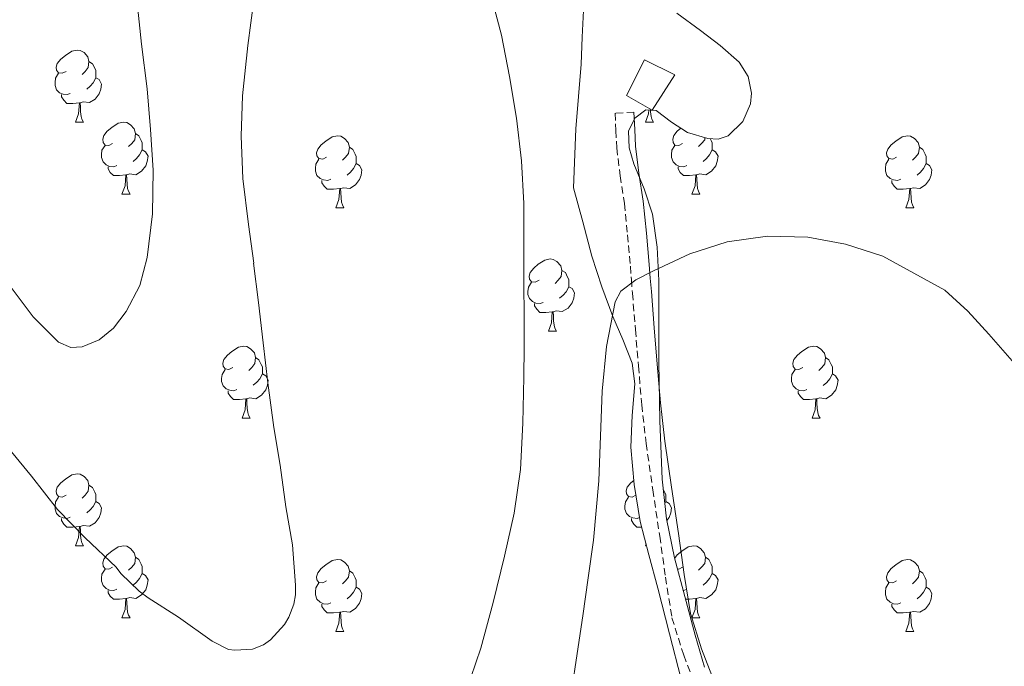
# Model space of a CAD drawing. Units: metres. Extents: x 548629 to 553106, y 4721269 to 4724272.
# Drawn here: x 551948 to 552085, y 4722642 to 4722732 of the extents above; entities that cross this region are included whole.
import ezdxf

# ---------------------------------------------------------------- set-up
doc = ezdxf.new("R2010")
doc.units = ezdxf.units.M
doc.header["$MEASUREMENT"] = 0
doc.linetypes.add('TRAZOSX2', pattern=[1.5, 1, -0.5])
for name, color, linetype, lineweight in [('Level 15', 1, 'Continuous', 0), ('Level 21', 19, 'Continuous', 0), ('Level 35', 92, 'TRAZOSX2', 0), ('Level 36', 19, 'Continuous', 40), ('Level 5', 36, 'Continuous', 0), ('Level 52', 1, 'Continuous', 13)]:
    doc.layers.add(name, color=color, linetype=linetype, lineweight=lineweight)

msp = doc.modelspace()

# ---------------------------------------------------------------- linework, layer by layer
at = {"layer": 'Level 15', "color": 1, "linetype": 'Continuous', "lineweight": 0}
msp.add_polyline3d([(552032.06, 4722721.91, 670.54), (552034.57, 4722726.88, 670.56), (552038.81, 4722724.83, 670.56), (552035.61, 4722719.87, 670.56), (552032.06, 4722721.91, 670.54)], dxfattribs=at)
at = {"layer": 'Level 21', "color": 19, "linetype": 'TRAZOSX2', "lineweight": 0}
msp.add_polyline3d([(552033.09, 4722719.6, 668.05), (552030.46, 4722719.47, 668.05), (552030.58, 4722717.05, 668.21), (552030.7, 4722714.63, 668.37), (552031.18, 4722710.75, 668.75), (552031.77, 4722706.88, 669.18), (552032.21, 4722702.53, 669.58), (552032.6, 4722698.16, 669.94), (552032.74, 4722696.29, 670.07), (552032.89, 4722694.42, 670.19), (552033.3, 4722689.35, 670.47), (552033.72, 4722684.29, 670.75), (552034.18, 4722678.88, 671.18), (552034.79, 4722673.49, 671.62), (552035.72, 4722667.03, 671.84), (552036.68, 4722660.58, 672.1), (552037.48, 4722654.87, 672.56), (552038.39, 4722649.22, 673.02), (552040.02, 4722644, 673.41), (552042.01, 4722638.85, 673.79)], dxfattribs=at)
at = {"layer": 'Level 21', "color": 19, "linetype": 'Continuous', "lineweight": 0}
msp.add_polyline3d([(552044.49, 4722639.73, 673.79), (552042.51, 4722644.87, 673.41), (552040.96, 4722649.82, 673.02), (552040.08, 4722655.26, 672.56), (552039.29, 4722660.95, 672.1), (552038.33, 4722667.41, 671.84), (552037.41, 4722673.82, 671.62), (552036.81, 4722679.14, 671.18), (552036.35, 4722684.51, 670.75), (552035.93, 4722689.57, 670.47), (552035.52, 4722694.63, 670.19), (552035.37, 4722696.49, 670.07), (552035.23, 4722698.38, 669.94), (552034.84, 4722702.78, 669.58), (552034.38, 4722707.21, 669.18), (552033.79, 4722711.11, 668.75), (552033.32, 4722714.86, 668.37), (552033.21, 4722717.18, 668.21), (552033.09, 4722719.6, 668.05)], dxfattribs=at)
at = {"layer": 'Level 35', "color": 92, "linetype": 'Continuous', "lineweight": 0, "ltscale": 0.5}
for points in [[(552026.09, 4722733.78, 672.32), (552025.91, 4722730.04, 672.69), (552025.77, 4722726.31, 672.96), (552025.39, 4722721.81, 673.11), (552025.02, 4722717.31, 673.26), (552024.7, 4722709.09, 673.73), (552025.97, 4722704.33, 673.98), (552027.24, 4722699.57, 674.24), (552028.62, 4722695.31, 674.97), (552030.15, 4722691.14, 675.92), (552031.57, 4722687.94, 676.43), (552032.87, 4722684.67, 676.7), (552033.22, 4722681.8, 676.72), (552032.83, 4722677.39, 676.69), (552032.65, 4722672.98, 676.67), (552033.11, 4722667.77, 676.7), (552033.98, 4722662.63, 676.8), (552035.19, 4722657.98, 677.08), (552036.41, 4722653.35, 677.54), (552038.04, 4722646.99, 678.27), (552039.69, 4722640.66, 679.01)], [(552042.38, 4722730.99, 672.08), (552039.05, 4722733.39, 672.04)], [(552042.91, 4722642.33, 678.3), (552041.62, 4722646.79, 678.11), (552038.72, 4722657.58, 677.98), (552037.63, 4722663.01, 677.95), (552037.02, 4722668.51, 677.82), (552036.69, 4722676.66, 677.41), (552036.55, 4722684.82, 676.98), (552036.55, 4722690.5, 676.81), (552036.55, 4722696.18, 676.62), (552036.31, 4722700.82, 676.12), (552035.69, 4722705.41, 675.57), (552034.5, 4722708.94, 675.35), (552033.06, 4722712.4, 675.18), (552032.44, 4722714.66, 675.14), (552032.36, 4722716.95, 675.1), (552033.23, 4722718.77, 674.79), (552034.76, 4722719.95, 674.43), (552036.17, 4722719.84, 674.38), (552038.33, 4722718.23, 674.49), (552040.55, 4722716.8, 674.48), (552043.36, 4722715.96, 673.91), (552044.81, 4722715.86, 673.56), (552046.2, 4722716.34, 673.34), (552048.25, 4722718.33, 673.4), (552049.3, 4722720.77, 673.42), (552049.44, 4722722.25, 673.21), (552048.99, 4722724.56, 672.78), (552047.72, 4722726.56, 672.46), (552045.11, 4722728.9, 672.22), (552042.38, 4722730.99, 672.08)]]:
    msp.add_polyline3d(points, dxfattribs=at)
at = {"layer": 'Level 36', "color": 92, "linetype": 'Continuous', "lineweight": 0}
for points in [[(551954.06, 4722725.29, 0.01), (551953.53, 4722725.02, 0.01), (551953, 4722725.08, 0.01), (551952.74, 4722725.45, 0.01), (551952.68, 4722725.88, 0.01), (551952.84, 4722726.4, 0.01), (551953.32, 4722726.99, 0.01), (551953.96, 4722727.52, 0.01), (551954.86, 4722728.1, 0.01), (551955.6, 4722728.26, 0.01), (551956.03, 4722728.21, 0.01), (551956.56, 4722727.9, 0.01), (551957.09, 4722727.31, 0.01), (551957.25, 4722726.67, 0.01), (551957.14, 4722725.82, 0.01), (551956.71, 4722725.29, 0.01), (551956.29, 4722724.86, 0.01)], [(551957.25, 4722726.67, 0.01), (551957.72, 4722726.36, 0.01), (551958.04, 4722725.72, 0.01), (551958.2, 4722725.4, 0.01), (551958.2, 4722724.82, 0.01), (551958.2, 4722724.39, 0.01), (551957.83, 4722723.7, 0.01), (551957.41, 4722723.22, 0.01), (551956.93, 4722722.8, 0.01)], [(551954.65, 4722722.21, 0.01), (551954.22, 4722722.05, 0.01), (551953.64, 4722722.11, 0.01), (551953.16, 4722722.32, 0.01), (551952.74, 4722722.74, 0.01), (551952.52, 4722723.33, 0.01), (551952.52, 4722723.75, 0.01), (551952.58, 4722724.34, 0.01), (551953, 4722725.02, 0.01)], [(551958.2, 4722724.39, 0.01), (551958.65, 4722724.14, 0.01), (551959, 4722723.52, 0.01), (551958.89, 4722722.8, 0.01), (551958.68, 4722722.16, 0.01), (551958.09, 4722721.42, 0.01), (551957.3, 4722720.94, 0.01), (551956.45, 4722721.04, 0.01), (551956.02, 4722720.92, 0.01)], [(551955.91, 4722720.92, 0.01), (551955.02, 4722720.83, 0.01), (551954.17, 4722720.83, 0.01), (551953.75, 4722721.26, 0.01), (551953.43, 4722721.74, 0.01), (551953.43, 4722722.05, 0.01)], [(551955.36, 4722718.23, 0.01), (551955.8, 4722719.39, 0.01), (551955.91, 4722720.92, 0.01), (551956.02, 4722720.92, 0.01), (551956.05, 4722720.33, 0.01), (551956.09, 4722719.64, 0.01), (551956.16, 4722719.03, 0.01), (551956.27, 4722718.63, 0.01), (551956.49, 4722718.23, 0.01)], [(552034.69, 4722718.23, 0.01), (552035.13, 4722719.39, 0.01), (552035.16, 4722719.92, 0.01)], [(552035.4, 4722719.9, 0.01), (552035.42, 4722719.64, 0.01), (552035.49, 4722719.03, 0.01), (552035.6, 4722718.63, 0.01), (552035.82, 4722718.23, 0.01)], [(551955.36, 4722718.23, 0.01), (551956.49, 4722718.23, 0.01)], [(551960.54, 4722715.25, 0.01), (551960.01, 4722714.99, 0.01), (551959.48, 4722715.04, 0.01), (551959.21, 4722715.41, 0.01), (551959.16, 4722715.84, 0.01), (551959.32, 4722716.36, 0.01), (551959.8, 4722716.95, 0.01), (551960.43, 4722717.48, 0.01), (551961.33, 4722718.07, 0.01), (551962.08, 4722718.23, 0.01), (551962.5, 4722718.17, 0.01), (551963.03, 4722717.86, 0.01), (551963.56, 4722717.27, 0.01), (551963.72, 4722716.63, 0.01), (551963.61, 4722715.78, 0.01), (551963.19, 4722715.25, 0.01), (551962.77, 4722714.83, 0.01)], [(552034.69, 4722718.23, 0.01), (552035.82, 4722718.23, 0.01)], [(552039.87, 4722715.25, 0.01), (552039.34, 4722714.99, 0.01), (552038.81, 4722715.04, 0.01), (552038.54, 4722715.41, 0.01), (552038.49, 4722715.84, 0.01), (552038.65, 4722716.36, 0.01), (552039.13, 4722716.95, 0.01), (552039.64, 4722717.38, 0.01)], [(551963.72, 4722716.63, 0.01), (551964.2, 4722716.32, 0.01), (551964.51, 4722715.68, 0.01), (551964.67, 4722715.36, 0.01), (551964.67, 4722714.78, 0.01), (551964.67, 4722714.35, 0.01), (551964.3, 4722713.66, 0.01), (551963.88, 4722713.18, 0.01), (551963.4, 4722712.76, 0.01)], [(551990.31, 4722713.35, 0.01), (551989.78, 4722713.08, 0.01), (551989.25, 4722713.14, 0.01), (551988.98, 4722713.51, 0.01), (551988.93, 4722713.93, 0.01), (551989.09, 4722714.45, 0.01), (551989.57, 4722715.05, 0.01), (551990.2, 4722715.58, 0.01), (551991.1, 4722716.16, 0.01), (551991.85, 4722716.32, 0.01), (551992.28, 4722716.27, 0.01), (551992.8, 4722715.95, 0.01), (551993.34, 4722715.37, 0.01), (551993.5, 4722714.73, 0.01), (551993.38, 4722713.88, 0.01), (551992.96, 4722713.35, 0.01), (551992.54, 4722712.92, 0.01)], [(552042.98, 4722716.08, 0.01), (552042.94, 4722715.78, 0.01), (552042.52, 4722715.25, 0.01), (552042.1, 4722714.83, 0.01)], [(552043.71, 4722715.94, 0.01), (552043.84, 4722715.68, 0.01), (552044, 4722715.36, 0.01), (552044, 4722714.78, 0.01), (552044, 4722714.35, 0.01), (552043.63, 4722713.66, 0.01), (552043.21, 4722713.18, 0.01), (552042.73, 4722712.76, 0.01)], [(552069.64, 4722713.35, 0.01), (552069.11, 4722713.08, 0.01), (552068.58, 4722713.14, 0.01), (552068.31, 4722713.51, 0.01), (552068.26, 4722713.93, 0.01), (552068.42, 4722714.45, 0.01), (552068.9, 4722715.05, 0.01), (552069.53, 4722715.58, 0.01), (552070.43, 4722716.16, 0.01), (552071.18, 4722716.32, 0.01), (552071.6, 4722716.27, 0.01), (552072.13, 4722715.95, 0.01), (552072.66, 4722715.37, 0.01), (552072.82, 4722714.73, 0.01), (552072.71, 4722713.88, 0.01), (552072.29, 4722713.35, 0.01), (552071.87, 4722712.92, 0.01)], [(551961.12, 4722712.17, 0.01), (551960.7, 4722712.01, 0.01), (551960.11, 4722712.07, 0.01), (551959.64, 4722712.28, 0.01), (551959.21, 4722712.71, 0.01), (551959, 4722713.29, 0.01), (551959, 4722713.71, 0.01), (551959.05, 4722714.3, 0.01), (551959.48, 4722714.99, 0.01)], [(551993.5, 4722714.73, 0.01), (551993.97, 4722714.41, 0.01), (551994.28, 4722713.77, 0.01), (551994.44, 4722713.45, 0.01), (551994.44, 4722712.87, 0.01), (551994.44, 4722712.45, 0.01), (551994.08, 4722711.76, 0.01), (551993.66, 4722711.28, 0.01), (551993.18, 4722710.86, 0.01)], [(552040.45, 4722712.17, 0.01), (552040.03, 4722712.01, 0.01), (552039.44, 4722712.07, 0.01), (552038.97, 4722712.28, 0.01), (552038.54, 4722712.71, 0.01), (552038.33, 4722713.29, 0.01), (552038.33, 4722713.71, 0.01), (552038.38, 4722714.3, 0.01), (552038.81, 4722714.99, 0.01)], [(552072.82, 4722714.73, 0.01), (552073.3, 4722714.41, 0.01), (552073.61, 4722713.77, 0.01), (552073.77, 4722713.45, 0.01), (552073.77, 4722712.87, 0.01), (552073.77, 4722712.45, 0.01), (552073.4, 4722711.76, 0.01), (552072.98, 4722711.28, 0.01), (552072.5, 4722710.86, 0.01)], [(551964.67, 4722714.35, 0.01), (551965.13, 4722714.1, 0.01), (551965.47, 4722713.49, 0.01), (551965.36, 4722712.76, 0.01), (551965.15, 4722712.12, 0.01), (551964.57, 4722711.38, 0.01), (551963.77, 4722710.9, 0.01), (551962.92, 4722711.01, 0.01), (551962.49, 4722710.88, 0.01)], [(551990.9, 4722710.27, 0.01), (551990.47, 4722710.11, 0.01), (551989.88, 4722710.17, 0.01), (551989.41, 4722710.38, 0.01), (551988.98, 4722710.8, 0.01), (551988.77, 4722711.39, 0.01), (551988.77, 4722711.81, 0.01), (551988.82, 4722712.39, 0.01), (551989.25, 4722713.08, 0.01)], [(552044, 4722714.35, 0.01), (552044.46, 4722714.1, 0.01), (552044.8, 4722713.49, 0.01), (552044.69, 4722712.76, 0.01), (552044.48, 4722712.12, 0.01), (552043.9, 4722711.38, 0.01), (552043.1, 4722710.9, 0.01), (552042.25, 4722711.01, 0.01), (552041.82, 4722710.88, 0.01)], [(552070.22, 4722710.27, 0.01), (552069.8, 4722710.11, 0.01), (552069.21, 4722710.17, 0.01), (552068.74, 4722710.38, 0.01), (552068.31, 4722710.8, 0.01), (552068.1, 4722711.39, 0.01), (552068.1, 4722711.81, 0.01), (552068.15, 4722712.39, 0.01), (552068.58, 4722713.08, 0.01)], [(551962.38, 4722710.88, 0.01), (551961.49, 4722710.79, 0.01), (551960.65, 4722710.79, 0.01), (551960.22, 4722711.22, 0.01), (551959.9, 4722711.7, 0.01), (551959.9, 4722712.01, 0.01)], [(551994.44, 4722712.45, 0.01), (551994.9, 4722712.2, 0.01), (551995.24, 4722711.58, 0.01), (551995.14, 4722710.86, 0.01), (551994.92, 4722710.22, 0.01), (551994.34, 4722709.48, 0.01), (551993.54, 4722709, 0.01), (551992.7, 4722709.1, 0.01), (551992.26, 4722708.97, 0.01)], [(552041.71, 4722710.88, 0.01), (552040.82, 4722710.79, 0.01), (552039.98, 4722710.79, 0.01), (552039.55, 4722711.22, 0.01), (552039.23, 4722711.7, 0.01), (552039.23, 4722712.01, 0.01)], [(552073.77, 4722712.45, 0.01), (552074.23, 4722712.2, 0.01), (552074.57, 4722711.58, 0.01), (552074.46, 4722710.86, 0.01), (552074.25, 4722710.22, 0.01), (552073.67, 4722709.48, 0.01), (552072.87, 4722709, 0.01), (552072.02, 4722709.1, 0.01), (552071.59, 4722708.97, 0.01)], [(551961.84, 4722708.19, 0.01), (551962.27, 4722709.35, 0.01), (551962.38, 4722710.88, 0.01), (551962.49, 4722710.88, 0.01), (551962.53, 4722710.29, 0.01), (551962.56, 4722709.61, 0.01), (551962.63, 4722708.99, 0.01), (551962.75, 4722708.59, 0.01), (551962.96, 4722708.19, 0.01)], [(552041.17, 4722708.19, 0.01), (552041.6, 4722709.35, 0.01), (552041.71, 4722710.88, 0.01), (552041.82, 4722710.88, 0.01), (552041.86, 4722710.29, 0.01), (552041.89, 4722709.61, 0.01), (552041.96, 4722708.99, 0.01), (552042.08, 4722708.59, 0.01), (552042.29, 4722708.19, 0.01)], [(551992.16, 4722708.97, 0.01), (551991.26, 4722708.89, 0.01), (551990.42, 4722708.89, 0.01), (551990, 4722709.32, 0.01), (551989.68, 4722709.79, 0.01), (551989.68, 4722710.11, 0.01)], [(551991.61, 4722706.29, 0.01), (551992.04, 4722707.45, 0.01), (551992.16, 4722708.97, 0.01), (551992.26, 4722708.97, 0.01), (551992.3, 4722708.39, 0.01), (551992.34, 4722707.7, 0.01), (551992.4, 4722707.09, 0.01), (551992.52, 4722706.69, 0.01), (551992.74, 4722706.29, 0.01)], [(552071.48, 4722708.97, 0.01), (552070.59, 4722708.89, 0.01), (552069.75, 4722708.89, 0.01), (552069.32, 4722709.32, 0.01), (552069, 4722709.79, 0.01), (552069, 4722710.11, 0.01)], [(552070.94, 4722706.29, 0.01), (552071.37, 4722707.45, 0.01), (552071.48, 4722708.97, 0.01), (552071.59, 4722708.97, 0.01), (552071.63, 4722708.39, 0.01), (552071.66, 4722707.7, 0.01), (552071.73, 4722707.09, 0.01), (552071.85, 4722706.69, 0.01), (552072.06, 4722706.29, 0.01)], [(551961.84, 4722708.19, 0.01), (551962.96, 4722708.19, 0.01)], [(552041.17, 4722708.19, 0.01), (552042.29, 4722708.19, 0.01)], [(551991.61, 4722706.29, 0.01), (551992.74, 4722706.29, 0.01)], [(552070.94, 4722706.29, 0.01), (552072.06, 4722706.29, 0.01)], [(552019.89, 4722696.2, 0.01), (552019.36, 4722695.94, 0.01), (552018.83, 4722696, 0.01), (552018.56, 4722696.36, 0.01), (552018.51, 4722696.79, 0.01), (552018.67, 4722697.31, 0.01), (552019.15, 4722697.9, 0.01), (552019.78, 4722698.44, 0.01), (552020.68, 4722699.02, 0.01), (552021.43, 4722699.18, 0.01), (552021.85, 4722699.12, 0.01), (552022.38, 4722698.81, 0.01), (552022.91, 4722698.22, 0.01), (552023.07, 4722697.58, 0.01), (552022.96, 4722696.74, 0.01), (552022.54, 4722696.2, 0.01), (552022.12, 4722695.78, 0.01)], [(552023.07, 4722697.58, 0.01), (552023.55, 4722697.27, 0.01), (552023.86, 4722696.63, 0.01), (552024.02, 4722696.31, 0.01), (552024.02, 4722695.73, 0.01), (552024.02, 4722695.3, 0.01), (552023.65, 4722694.62, 0.01), (552023.23, 4722694.14, 0.01), (552022.75, 4722693.72, 0.01)], [(552020.47, 4722693.12, 0.01), (552020.05, 4722692.96, 0.01), (552019.46, 4722693.02, 0.01), (552018.99, 4722693.24, 0.01), (552018.56, 4722693.66, 0.01), (552018.35, 4722694.24, 0.01), (552018.35, 4722694.66, 0.01), (552018.4, 4722695.25, 0.01), (552018.83, 4722695.94, 0.01)], [(552024.02, 4722695.3, 0.01), (552024.48, 4722695.06, 0.01), (552024.82, 4722694.44, 0.01), (552024.71, 4722693.72, 0.01), (552024.5, 4722693.08, 0.01), (552023.92, 4722692.34, 0.01), (552023.12, 4722691.86, 0.01), (552022.27, 4722691.96, 0.01), (552021.84, 4722691.83, 0.01)], [(552021.73, 4722691.83, 0.01), (552020.84, 4722691.74, 0.01), (552020, 4722691.74, 0.01), (552019.57, 4722692.18, 0.01), (552019.25, 4722692.65, 0.01), (552019.25, 4722692.96, 0.01)], [(552021.19, 4722689.14, 0.01), (552021.62, 4722690.3, 0.01), (552021.73, 4722691.83, 0.01), (552021.84, 4722691.83, 0.01), (552021.88, 4722691.24, 0.01), (552021.91, 4722690.56, 0.01), (552021.98, 4722689.94, 0.01), (552022.1, 4722689.54, 0.01), (552022.31, 4722689.14, 0.01)], [(552021.19, 4722689.14, 0.01), (552022.31, 4722689.14, 0.01)], [(551977.25, 4722684.07, 0.01), (551976.72, 4722683.8, 0.01), (551976.19, 4722683.86, 0.01), (551975.93, 4722684.23, 0.01), (551975.87, 4722684.65, 0.01), (551976.03, 4722685.17, 0.01), (551976.51, 4722685.77, 0.01), (551977.15, 4722686.3, 0.01), (551978.05, 4722686.88, 0.01), (551978.79, 4722687.04, 0.01), (551979.22, 4722686.99, 0.01), (551979.75, 4722686.67, 0.01), (551980.28, 4722686.09, 0.01), (551980.44, 4722685.45, 0.01), (551980.33, 4722684.6, 0.01), (551979.9, 4722684.07, 0.01), (551979.48, 4722683.64, 0.01)], [(552056.58, 4722684.06, 0.01), (552056.05, 4722683.8, 0.01), (552055.52, 4722683.85, 0.01), (552055.25, 4722684.22, 0.01), (552055.2, 4722684.65, 0.01), (552055.36, 4722685.17, 0.01), (552055.84, 4722685.76, 0.01), (552056.47, 4722686.29, 0.01), (552057.37, 4722686.88, 0.01), (552058.12, 4722687.04, 0.01), (552058.54, 4722686.98, 0.01), (552059.07, 4722686.67, 0.01), (552059.6, 4722686.08, 0.01), (552059.76, 4722685.44, 0.01), (552059.65, 4722684.59, 0.01), (552059.23, 4722684.06, 0.01), (552058.81, 4722683.64, 0.01)], [(551980.44, 4722685.45, 0.01), (551980.91, 4722685.13, 0.01), (551981.23, 4722684.49, 0.01), (551981.39, 4722684.17, 0.01), (551981.39, 4722683.59, 0.01), (551981.39, 4722683.17, 0.01), (551981.02, 4722682.48, 0.01), (551980.6, 4722682, 0.01), (551980.12, 4722681.58, 0.01)], [(552059.76, 4722685.44, 0.01), (552060.24, 4722685.13, 0.01), (552060.55, 4722684.49, 0.01), (552060.71, 4722684.17, 0.01), (552060.71, 4722683.59, 0.01), (552060.71, 4722683.16, 0.01), (552060.34, 4722682.47, 0.01), (552059.92, 4722681.99, 0.01), (552059.44, 4722681.57, 0.01)], [(551977.84, 4722680.99, 0.01), (551977.41, 4722680.83, 0.01), (551976.83, 4722680.89, 0.01), (551976.35, 4722681.1, 0.01), (551975.93, 4722681.52, 0.01), (551975.71, 4722682.11, 0.01), (551975.71, 4722682.53, 0.01), (551975.77, 4722683.11, 0.01), (551976.19, 4722683.8, 0.01)], [(551981.39, 4722683.17, 0.01), (551981.84, 4722682.92, 0.01), (551982.19, 4722682.3, 0.01), (551982.08, 4722681.58, 0.01), (551981.87, 4722680.94, 0.01), (551981.28, 4722680.2, 0.01), (551980.49, 4722679.72, 0.01), (551979.64, 4722679.82, 0.01), (551979.21, 4722679.69, 0.01)], [(552057.16, 4722680.98, 0.01), (552056.74, 4722680.82, 0.01), (552056.15, 4722680.88, 0.01), (552055.68, 4722681.09, 0.01), (552055.25, 4722681.52, 0.01), (552055.04, 4722682.1, 0.01), (552055.04, 4722682.52, 0.01), (552055.09, 4722683.11, 0.01), (552055.52, 4722683.8, 0.01)], [(552060.71, 4722683.16, 0.01), (552061.17, 4722682.91, 0.01), (552061.51, 4722682.3, 0.01), (552061.4, 4722681.57, 0.01), (552061.19, 4722680.93, 0.01), (552060.61, 4722680.19, 0.01), (552059.81, 4722679.71, 0.01), (552058.96, 4722679.82, 0.01), (552058.53, 4722679.69, 0.01)], [(551979.1, 4722679.69, 0.01), (551978.21, 4722679.61, 0.01), (551977.36, 4722679.61, 0.01), (551976.94, 4722680.04, 0.01), (551976.62, 4722680.51, 0.01), (551976.62, 4722680.83, 0.01)], [(552058.42, 4722679.69, 0.01), (552057.53, 4722679.6, 0.01), (552056.69, 4722679.6, 0.01), (552056.26, 4722680.03, 0.01), (552055.94, 4722680.51, 0.01), (552055.94, 4722680.82, 0.01)], [(551978.55, 4722677.01, 0.01), (551978.99, 4722678.17, 0.01), (551979.1, 4722679.69, 0.01), (551979.21, 4722679.69, 0.01), (551979.24, 4722679.11, 0.01), (551979.28, 4722678.42, 0.01), (551979.35, 4722677.81, 0.01), (551979.46, 4722677.41, 0.01), (551979.68, 4722677.01, 0.01)], [(552057.88, 4722677, 0.01), (552058.31, 4722678.16, 0.01), (552058.42, 4722679.69, 0.01), (552058.53, 4722679.69, 0.01), (552058.57, 4722679.1, 0.01), (552058.6, 4722678.42, 0.01), (552058.67, 4722677.8, 0.01), (552058.79, 4722677.4, 0.01), (552059, 4722677, 0.01)], [(551978.55, 4722677.01, 0.01), (551979.68, 4722677.01, 0.01)], [(552057.88, 4722677, 0.01), (552059, 4722677, 0.01)], [(551954.06, 4722666.3, 0.01), (551953.53, 4722666.03, 0.01), (551953, 4722666.09, 0.01), (551952.74, 4722666.46, 0.01), (551952.68, 4722666.88, 0.01), (551952.84, 4722667.4, 0.01), (551953.32, 4722668, 0.01), (551953.96, 4722668.53, 0.01), (551954.86, 4722669.11, 0.01), (551955.6, 4722669.27, 0.01), (551956.03, 4722669.22, 0.01), (551956.56, 4722668.9, 0.01), (551957.09, 4722668.32, 0.01), (551957.25, 4722667.68, 0.01), (551957.14, 4722666.83, 0.01), (551956.71, 4722666.3, 0.01), (551956.29, 4722665.87, 0.01)], [(552033.36, 4722666.28, 0.01), (552032.86, 4722666.03, 0.01), (552032.33, 4722666.09, 0.01), (552032.06, 4722666.46, 0.01), (552032.01, 4722666.88, 0.01), (552032.17, 4722667.4, 0.01), (552032.65, 4722668, 0.01), (552033.06, 4722668.34, 0.01)], [(551957.25, 4722667.68, 0.01), (551957.72, 4722667.36, 0.01), (551958.04, 4722666.72, 0.01), (551958.2, 4722666.4, 0.01), (551958.2, 4722665.82, 0.01), (551958.2, 4722665.4, 0.01), (551957.83, 4722664.71, 0.01), (551957.41, 4722664.23, 0.01), (551956.93, 4722663.81, 0.01)], [(552037.17, 4722667.11, 0.01), (552037.36, 4722666.72, 0.01), (552037.52, 4722666.4, 0.01), (552037.52, 4722665.82, 0.01), (552037.52, 4722665.4, 0.01), (552037.39, 4722665.15, 0.01)], [(551954.65, 4722663.22, 0.01), (551954.22, 4722663.06, 0.01), (551953.64, 4722663.12, 0.01), (551953.16, 4722663.33, 0.01), (551952.74, 4722663.75, 0.01), (551952.52, 4722664.34, 0.01), (551952.52, 4722664.76, 0.01), (551952.58, 4722665.34, 0.01), (551953, 4722666.03, 0.01)], [(551958.2, 4722665.4, 0.01), (551958.65, 4722665.15, 0.01), (551959, 4722664.53, 0.01), (551958.89, 4722663.81, 0.01), (551958.68, 4722663.17, 0.01), (551958.09, 4722662.43, 0.01), (551957.3, 4722661.95, 0.01), (551956.45, 4722662.05, 0.01), (551956.02, 4722661.92, 0.01)], [(552033.88, 4722663.18, 0.01), (552033.55, 4722663.06, 0.01), (552032.96, 4722663.12, 0.01), (552032.49, 4722663.33, 0.01), (552032.06, 4722663.75, 0.01), (552031.85, 4722664.34, 0.01), (552031.85, 4722664.76, 0.01), (552031.9, 4722665.34, 0.01), (552032.33, 4722666.03, 0.01)], [(552037.52, 4722665.4, 0.01), (552037.98, 4722665.15, 0.01), (552038.32, 4722664.53, 0.01), (552038.22, 4722663.81, 0.01), (552038, 4722663.17, 0.01), (552037.68, 4722662.76, 0.01)], [(551955.91, 4722661.92, 0.01), (551955.02, 4722661.84, 0.01), (551954.17, 4722661.84, 0.01), (551953.75, 4722662.27, 0.01), (551953.43, 4722662.74, 0.01), (551953.43, 4722663.06, 0.01)], [(552034.18, 4722661.84, 0.01), (552033.5, 4722661.84, 0.01), (552033.08, 4722662.27, 0.01), (552032.76, 4722662.74, 0.01), (552032.76, 4722663.06, 0.01)], [(551955.36, 4722659.24, 0.01), (551955.8, 4722660.4, 0.01), (551955.91, 4722661.92, 0.01), (551956.02, 4722661.92, 0.01), (551956.05, 4722661.34, 0.01), (551956.09, 4722660.65, 0.01), (551956.16, 4722660.04, 0.01), (551956.27, 4722659.64, 0.01), (551956.49, 4722659.24, 0.01)], [(551955.36, 4722659.24, 0.01), (551956.49, 4722659.24, 0.01)], [(551960.54, 4722656.26, 0.01), (551960.01, 4722656, 0.01), (551959.48, 4722656.05, 0.01), (551959.21, 4722656.42, 0.01), (551959.16, 4722656.85, 0.01), (551959.32, 4722657.37, 0.01), (551959.8, 4722657.96, 0.01), (551960.43, 4722658.49, 0.01), (551961.33, 4722659.08, 0.01), (551962.08, 4722659.24, 0.01), (551962.5, 4722659.18, 0.01), (551963.03, 4722658.87, 0.01), (551963.56, 4722658.28, 0.01), (551963.72, 4722657.64, 0.01), (551963.61, 4722656.79, 0.01), (551963.19, 4722656.26, 0.01), (551962.77, 4722655.84, 0.01)], [(552034.69, 4722659.24, 0.01), (552034.79, 4722659.5, 0.01)], [(552034.69, 4722659.24, 0.01), (552034.86, 4722659.24, 0.01)], [(552038.75, 4722657.49, 0.01), (552039.12, 4722657.96, 0.01), (552039.76, 4722658.49, 0.01), (552040.66, 4722659.08, 0.01), (552041.4, 4722659.24, 0.01), (552041.83, 4722659.18, 0.01), (552042.36, 4722658.87, 0.01), (552042.89, 4722658.28, 0.01), (552043.05, 4722657.64, 0.01), (552042.94, 4722656.79, 0.01), (552042.52, 4722656.26, 0.01), (552042.1, 4722655.84, 0.01)], [(551963.72, 4722657.64, 0.01), (551964.2, 4722657.33, 0.01), (551964.51, 4722656.69, 0.01), (551964.67, 4722656.37, 0.01), (551964.67, 4722655.79, 0.01), (551964.67, 4722655.36, 0.01), (551964.3, 4722654.67, 0.01), (551963.88, 4722654.19, 0.01), (551963.4, 4722653.77, 0.01)], [(551990.31, 4722654.36, 0.01), (551989.78, 4722654.09, 0.01), (551989.25, 4722654.15, 0.01), (551988.98, 4722654.52, 0.01), (551988.93, 4722654.94, 0.01), (551989.09, 4722655.46, 0.01), (551989.57, 4722656.06, 0.01), (551990.2, 4722656.59, 0.01), (551991.1, 4722657.17, 0.01), (551991.85, 4722657.33, 0.01), (551992.28, 4722657.28, 0.01), (551992.8, 4722656.96, 0.01), (551993.34, 4722656.38, 0.01), (551993.5, 4722655.74, 0.01), (551993.38, 4722654.89, 0.01), (551992.96, 4722654.36, 0.01), (551992.54, 4722653.93, 0.01)], [(552043.05, 4722657.64, 0.01), (552043.52, 4722657.33, 0.01), (552043.84, 4722656.69, 0.01), (552044, 4722656.37, 0.01), (552044, 4722655.79, 0.01), (552044, 4722655.36, 0.01), (552043.63, 4722654.67, 0.01), (552043.21, 4722654.19, 0.01), (552042.73, 4722653.77, 0.01)], [(552069.64, 4722654.36, 0.01), (552069.11, 4722654.09, 0.01), (552068.58, 4722654.14, 0.01), (552068.31, 4722654.52, 0.01), (552068.26, 4722654.94, 0.01), (552068.42, 4722655.46, 0.01), (552068.9, 4722656.06, 0.01), (552069.53, 4722656.58, 0.01), (552070.43, 4722657.17, 0.01), (552071.18, 4722657.33, 0.01), (552071.6, 4722657.28, 0.01), (552072.13, 4722656.96, 0.01), (552072.66, 4722656.38, 0.01), (552072.82, 4722655.74, 0.01), (552072.71, 4722654.88, 0.01), (552072.29, 4722654.36, 0.01), (552071.87, 4722653.93, 0.01)], [(551961.12, 4722653.18, 0.01), (551960.7, 4722653.02, 0.01), (551960.11, 4722653.08, 0.01), (551959.64, 4722653.29, 0.01), (551959.21, 4722653.72, 0.01), (551959, 4722654.3, 0.01), (551959, 4722654.72, 0.01), (551959.05, 4722655.31, 0.01), (551959.48, 4722656, 0.01)], [(551993.5, 4722655.74, 0.01), (551993.97, 4722655.42, 0.01), (551994.28, 4722654.78, 0.01), (551994.44, 4722654.46, 0.01), (551994.44, 4722653.88, 0.01), (551994.44, 4722653.46, 0.01), (551994.08, 4722652.77, 0.01), (551993.66, 4722652.29, 0.01), (551993.18, 4722651.87, 0.01)], [(552039.86, 4722656.26, 0.01), (552039.34, 4722656, 0.01), (552039.14, 4722656.02, 0.01)], [(552072.82, 4722655.74, 0.01), (552073.3, 4722655.42, 0.01), (552073.61, 4722654.78, 0.01), (552073.77, 4722654.46, 0.01), (552073.77, 4722653.88, 0.01), (552073.77, 4722653.46, 0.01), (552073.4, 4722652.76, 0.01), (552072.98, 4722652.28, 0.01), (552072.5, 4722651.86, 0.01)], [(551964.67, 4722655.36, 0.01), (551965.13, 4722655.11, 0.01), (551965.47, 4722654.5, 0.01), (551965.36, 4722653.77, 0.01), (551965.15, 4722653.13, 0.01), (551964.57, 4722652.39, 0.01), (551963.77, 4722651.91, 0.01), (551962.92, 4722652.02, 0.01), (551962.49, 4722651.89, 0.01)], [(551990.9, 4722651.28, 0.01), (551990.47, 4722651.12, 0.01), (551989.88, 4722651.18, 0.01), (551989.41, 4722651.39, 0.01), (551988.98, 4722651.81, 0.01), (551988.77, 4722652.4, 0.01), (551988.77, 4722652.82, 0.01), (551988.82, 4722653.4, 0.01), (551989.25, 4722654.09, 0.01)], [(552044, 4722655.36, 0.01), (552044.46, 4722655.11, 0.01), (552044.8, 4722654.5, 0.01), (552044.69, 4722653.77, 0.01), (552044.48, 4722653.13, 0.01), (552043.9, 4722652.39, 0.01), (552043.1, 4722651.91, 0.01), (552042.25, 4722652.02, 0.01), (552041.82, 4722651.89, 0.01)], [(552070.22, 4722651.28, 0.01), (552069.8, 4722651.12, 0.01), (552069.21, 4722651.18, 0.01), (552068.74, 4722651.38, 0.01), (552068.31, 4722651.81, 0.01), (552068.1, 4722652.4, 0.01), (552068.1, 4722652.82, 0.01), (552068.15, 4722653.4, 0.01), (552068.58, 4722654.09, 0.01)], [(551962.38, 4722651.89, 0.01), (551961.49, 4722651.8, 0.01), (551960.65, 4722651.8, 0.01), (551960.22, 4722652.23, 0.01), (551959.9, 4722652.71, 0.01), (551959.9, 4722653.02, 0.01)], [(551994.44, 4722653.46, 0.01), (551994.9, 4722653.21, 0.01), (551995.24, 4722652.59, 0.01), (551995.14, 4722651.87, 0.01), (551994.92, 4722651.23, 0.01), (551994.34, 4722650.49, 0.01), (551993.54, 4722650.01, 0.01), (551992.7, 4722650.11, 0.01), (551992.26, 4722649.98, 0.01)], [(552040.45, 4722653.18, 0.01), (552040.02, 4722653.02, 0.01), (552039.95, 4722653.03, 0.01)], [(552073.77, 4722653.46, 0.01), (552074.23, 4722653.2, 0.01), (552074.57, 4722652.59, 0.01), (552074.46, 4722651.86, 0.01), (552074.25, 4722651.22, 0.01), (552073.67, 4722650.48, 0.01), (552072.87, 4722650, 0.01), (552072.02, 4722650.11, 0.01), (552071.59, 4722649.98, 0.01)], [(551961.84, 4722649.2, 0.01), (551962.27, 4722650.36, 0.01), (551962.38, 4722651.89, 0.01), (551962.49, 4722651.89, 0.01), (551962.53, 4722651.3, 0.01), (551962.56, 4722650.62, 0.01), (551962.63, 4722650, 0.01), (551962.75, 4722649.6, 0.01), (551962.96, 4722649.2, 0.01)], [(552041.71, 4722651.89, 0.01), (552040.82, 4722651.8, 0.01), (552040.28, 4722651.8, 0.01)], [(552041.16, 4722649.2, 0.01), (552041.6, 4722650.36, 0.01), (552041.71, 4722651.89, 0.01), (552041.82, 4722651.89, 0.01), (552041.86, 4722651.3, 0.01), (552041.89, 4722650.62, 0.01), (552041.96, 4722650, 0.01), (552042.08, 4722649.6, 0.01), (552042.29, 4722649.2, 0.01)], [(551992.16, 4722649.98, 0.01), (551991.26, 4722649.9, 0.01), (551990.42, 4722649.9, 0.01), (551990, 4722650.33, 0.01), (551989.68, 4722650.8, 0.01), (551989.68, 4722651.12, 0.01)], [(551991.61, 4722647.3, 0.01), (551992.04, 4722648.46, 0.01), (551992.16, 4722649.98, 0.01), (551992.26, 4722649.98, 0.01), (551992.3, 4722649.4, 0.01), (551992.34, 4722648.71, 0.01), (551992.4, 4722648.1, 0.01), (551992.52, 4722647.7, 0.01), (551992.74, 4722647.3, 0.01)], [(552071.48, 4722649.98, 0.01), (552070.59, 4722649.9, 0.01), (552069.75, 4722649.9, 0.01), (552069.32, 4722650.32, 0.01), (552069, 4722650.8, 0.01), (552069, 4722651.12, 0.01)], [(552070.94, 4722647.3, 0.01), (552071.37, 4722648.46, 0.01), (552071.48, 4722649.98, 0.01), (552071.59, 4722649.98, 0.01), (552071.63, 4722649.4, 0.01), (552071.66, 4722648.71, 0.01), (552071.73, 4722648.1, 0.01), (552071.85, 4722647.7, 0.01), (552072.06, 4722647.3, 0.01)], [(551961.84, 4722649.2, 0.01), (551962.96, 4722649.2, 0.01)], [(552041.16, 4722649.2, 0.01), (552042.29, 4722649.2, 0.01)], [(551991.61, 4722647.3, 0.01), (551992.74, 4722647.3, 0.01)], [(552070.94, 4722647.3, 0.01), (552072.06, 4722647.3, 0.01)]]:
    msp.add_polyline3d(points, dxfattribs=at)
at = {"layer": 'Level 5', "color": 36, "linetype": 'Continuous', "lineweight": 0}
for points in [[(551980.17, 4722698.59, 660.01), (551979.43, 4722703.95, 660.01), (551978.67, 4722710.38, 660.01), (551978.44, 4722716.28, 660.01), (551978.6, 4722721.88, 660.01), (551979.35, 4722728.89, 660.01), (551980.2, 4722735.24, 660.01), (551980.94, 4722740.78, 660.01), (551981.26, 4722746.06, 660.01), (551981.29, 4722752.24, 660.01), (551981.03, 4722758.22, 660.01), (551980.27, 4722765.34, 660.01), (551980.16, 4722770.88, 660.01), (551980.11, 4722776.24, 660.01), (551980.09, 4722781.31, 660.01), (551980.46, 4722787.48, 660.01), (551981.15, 4722792.56, 660.01)], [(552009.7178, 4722638.8513, 665.01), (552011.7886, 4722644.9711, 665.01), (552013.5194, 4722651.3511, 665.01), (552015.1002, 4722657.7911, 665.01), (552016.4409, 4722663.8011, 665.01), (552017.3115, 4722669.8812, 665.01), (552017.6321, 4722676.3015, 665.01), (552017.7527, 4722682.7217, 665.01), (552017.8031, 4722686.8519, 665.01), (552017.8235, 4722690.9921, 665.01), (552017.8036, 4722692.6522, 665.01), (552017.7938, 4722694.3223, 665.01), (552017.7843, 4722700.6025, 665.01), (552017.7749, 4722706.8928, 665.01), (552017.4354, 4722712.8332, 665.01), (552016.7458, 4722718.7536, 665.01), (552015.7963, 4722724.564, 665.01), (552014.6666, 4722730.3345, 665.01), (552013.2669, 4722735.625, 665.01), (552011.8372, 4722740.8856, 665.01), (552011.4775, 4722743.8458, 665.01)], [(551946.44, 4722695.2, 655.01), (551949.47, 4722691.1, 655.01), (551952.99, 4722687.58, 655.01), (551954.72, 4722686.87, 655.01), (551956.28, 4722686.96, 655.01), (551958.68, 4722687.9, 655.01), (551960.67, 4722689.53, 655.01), (551962.43, 4722691.86, 655.01), (551964.34, 4722695.48, 655.01), (551965.37, 4722699.39, 655.01), (551966.09, 4722705.46, 655.01), (551966.19, 4722711.53, 655.01), (551965.82, 4722717.19, 655.01), (551965.34, 4722722.84, 655.01), (551964.5703, 4722729.0841, 655.01), (551963.9008, 4722735.3245, 655.01)], [(552031.28, 4722694.67, 670.01), (552033.38, 4722696.26, 670.01), (552035.84, 4722697.53, 670.01), (552040.86, 4722699.91, 670.01), (552046.08, 4722701.56, 670.01), (552051.68, 4722702.34, 670.01), (552057.28, 4722702.19, 670.01), (552062.54, 4722701.23, 670.01), (552067.72, 4722699.56, 670.01), (552076.36, 4722694.84, 670.01), (552079.58, 4722691.91, 670.01), (552082.51, 4722688.71, 670.01), (552086.08, 4722684.62, 670.01)], [(551946.4429, 4722672.325, 660.01), (551949.263, 4722668.9243, 660.01), (551952.863, 4722664.2734, 660.01), (551956.7031, 4722660.3325, 660.01), (551961.0333, 4722656.2414, 660.01), (551961.6733, 4722655.4013, 660.01), (551964.2334, 4722652.9107, 660.01), (551965.4635, 4722651.9804, 660.01), (551969.6938, 4722649.2794, 660.01), (551974.384, 4722645.9484, 660.01), (551976.6642, 4722644.8079, 660.01), (551977.5643, 4722644.7277, 660.01), (551980.0146, 4722644.8273, 660.01), (551981.5349, 4722645.447, 660.01), (551982.5051, 4722646.1568, 660.01), (551984.4555, 4722648.2666, 660.01), (551985.0757, 4722649.3165, 660.01), (551985.7659, 4722651.0964, 660.01), (551985.9861, 4722652.4064, 660.01), (551985.9862, 4722653.7565, 660.01), (551985.5766, 4722659.3568, 660.01), (551984.647, 4722664.6773, 660.01), (551983.8474, 4722670.4777, 660.01), (551982.9878, 4722675.7081, 660.01), (551982.1382, 4722681.9186, 660.01), (551981.4687, 4722687.4989, 660.01), (551980.8291, 4722693.1293, 660.01), (551980.1695, 4722698.5897, 660.01)], [(552024.4096, 4722638.9684, 670.01), (552025.2102, 4722644.2285, 670.01), (552025.9808, 4722649.4986, 670.01), (552026.7313, 4722654.7587, 670.01), (552027.4819, 4722660.0288, 670.01), (552028.2027, 4722668.299, 670.01), (552028.6839, 4722680.7795, 670.01), (552029.2745, 4722686.9997, 670.01), (552030.4853, 4722693.1998, 670.01), (552031.2755, 4722694.6697, 670.01)]]:
    msp.add_polyline3d(points, dxfattribs=at)
at = {"layer": 'Level 52', "color": 1, "linetype": 'Continuous', "lineweight": 0}
msp.add_polyline3d([(552032.06, 4722721.91, 670.54), (552034.57, 4722726.88, 670.56), (552038.81, 4722724.83, 670.56), (552035.61, 4722719.87, 670.56), (552032.06, 4722721.91, 670.54)], close=True, dxfattribs=at)

doc.saveas('drawing.dxf')
